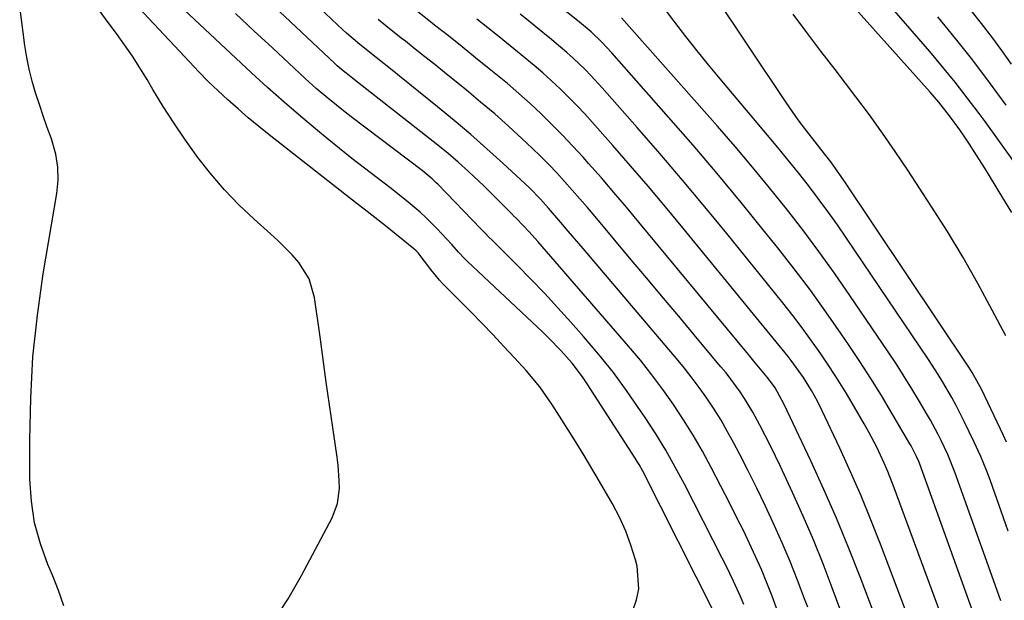
# Model space of a CAD drawing. Units: inches. Extents: x 1889620 to 1894993, y 427328 to 432640.
# Drawn here: x 1892045 to 1892259, y 430025 to 430151 of the extents above; entities that cross this region are included whole.
import ezdxf

# ---------------------------------------------------------------- set-up
doc = ezdxf.new("R2010")
doc.units = ezdxf.units.IN
doc.header["$MEASUREMENT"] = 0
doc.layers.add('7', color=7, linetype='Continuous')
doc.layers.add('8', color=7, linetype='Continuous')

msp = doc.modelspace()

# ---------------------------------------------------------------- linework, layer by layer
at = {"layer": '7', "color": 18}
for points in [[(1892216.05, 430023.05, 1874), (1892215.39, 430024.86, 1874), (1892213.84, 430028.95, 1874), (1892212.23, 430033.02, 1874), (1892210.51, 430037.04, 1874), (1892208.56, 430041.42, 1874), (1892206.79, 430045.19, 1874), (1892204.98, 430048.95, 1874), (1892203.11, 430052.68, 1874), (1892201.21, 430056.39, 1874), (1892200.01, 430058.7, 1874), (1892198.63, 430061.21, 1874), (1892197.2, 430063.69, 1874), (1892195.68, 430066.12, 1874), (1892194.09, 430068.51, 1874), (1892192.43, 430070.84, 1874), (1892190.72, 430073.14, 1874), (1892188.94, 430075.39, 1874), (1892187.11, 430077.6, 1874), (1892168.78, 430099.13, 1874), (1892167.17, 430101.02, 1874), (1892163.95, 430104.81, 1874), (1892162.34, 430106.71, 1874), (1892159.68, 430109.83, 1874), (1892157.95, 430111.78, 1874), (1892155.51, 430114.24, 1874), (1892149.75, 430119.57, 1874), (1892146.26, 430122.73, 1874), (1892142.73, 430125.85, 1874), (1892139.14, 430128.89, 1874), (1892135.51, 430131.88, 1874), (1892127.24, 430138.55, 1874), (1892125.98, 430139.56, 1874), (1892122.16, 430142.57, 1874), (1892118.63, 430145.4, 1874), (1892115.73, 430147.89, 1874), (1892114.78, 430148.75, 1874), (1892113.85, 430149.62, 1874), (1892091.78, 430170.58, 1874)], [(1892209.86, 430021.27, 1872), (1892208.32, 430025.43, 1872), (1892207.18, 430028.33, 1872), (1892205.97, 430031.21, 1872), (1892204.71, 430034.06, 1872), (1892203.4, 430036.89, 1872), (1892202.06, 430039.7, 1872), (1892200.67, 430042.5, 1872), (1892199.26, 430045.28, 1872), (1892195.05, 430053.44, 1872), (1892193.15, 430056.95, 1872), (1892191.16, 430060.42, 1872), (1892189.05, 430063.81, 1872), (1892186.85, 430067.15, 1872), (1892184.53, 430070.41, 1872), (1892182.15, 430073.61, 1872), (1892179.65, 430076.73, 1872), (1892177.09, 430079.8, 1872), (1892158.31, 430101.48, 1872), (1892157.37, 430102.55, 1872), (1892155.45, 430104.65, 1872), (1892152.69, 430107.54, 1872), (1892152, 430108.24, 1872), (1892151.9, 430108.34, 1872), (1892148.89, 430111.42, 1872), (1892147.27, 430113.04, 1872), (1892145.62, 430114.65, 1872), (1892142.26, 430117.77, 1872), (1892139.98, 430119.81, 1872), (1892137.81, 430121.69, 1872), (1892135.59, 430123.49, 1872), (1892117.44, 430137.75, 1872), (1892117.03, 430138.07, 1872), (1892114.64, 430139.96, 1872), (1892113.7, 430140.77, 1872), (1892113.08, 430141.33, 1872), (1892084.28, 430168.44, 1872)], [(1892260.45, 430108.84, 1894), (1892257.72, 430113.39, 1894), (1892254.92, 430117.91, 1894), (1892251.25, 430123.7, 1894), (1892250.22, 430125.28, 1894), (1892249.16, 430126.84, 1894), (1892246.93, 430129.89, 1894), (1892244.59, 430132.86, 1894), (1892243.65, 430133.97, 1894), (1892242.7, 430135.06, 1894), (1892217.67, 430163.02, 1894)], [(1892177.98, 430022.31, 1866), (1892178.84, 430024.67, 1866), (1892179.34, 430027.07, 1866), (1892178.94, 430031.99, 1866), (1892178.56, 430033.37, 1866), (1892177.58, 430036.52, 1866), (1892176.45, 430039.61, 1866), (1892175.08, 430042.6, 1866), (1892173.55, 430045.52, 1866), (1892170.76, 430050.38, 1866), (1892169.11, 430053.22, 1866), (1892167.43, 430056.05, 1866), (1892165.71, 430058.85, 1866), (1892163.97, 430061.64, 1866), (1892162.09, 430064.6, 1866), (1892160.41, 430067.17, 1866), (1892157.76, 430070.95, 1866), (1892154.82, 430074.49, 1866), (1892152.27, 430077.26, 1866), (1892149.94, 430079.77, 1866), (1892147.59, 430082.26, 1866), (1892145.22, 430084.73, 1866), (1892142.83, 430087.17, 1866), (1892136.61, 430093.45, 1866), (1892135.93, 430094.18, 1866), (1892134.09, 430096.51, 1866), (1892131.33, 430100.1, 1866), (1892130.87, 430100.54, 1866), (1892130.39, 430100.96, 1866), (1892124.2, 430105.95, 1866), (1892121.9, 430107.77, 1866), (1892119.58, 430109.57, 1866), (1892118.03, 430110.77, 1866), (1892098.91, 430125.74, 1866), (1892096.62, 430127.59, 1866), (1892094.34, 430129.46, 1866), (1892092.11, 430131.38, 1866), (1892089.91, 430133.34, 1866), (1892087.76, 430135.35, 1866), (1892085.64, 430137.39, 1866), (1892083.57, 430139.49, 1866), (1892081.53, 430141.62, 1866), (1892069.4, 430154.62, 1866)], [(1892259.65, 430039.61, 1888), (1892258.13, 430043.96, 1888), (1892255.79, 430050.49, 1888), (1892255, 430052.63, 1888), (1892253.71, 430055.81, 1888), (1892252.29, 430058.93, 1888), (1892250.1, 430063.45, 1888), (1892248.34, 430066.92, 1888), (1892247.41, 430068.63, 1888), (1892245.45, 430071.99, 1888), (1892244.44, 430073.65, 1888), (1892242.31, 430076.92, 1888), (1892224.52, 430103.3, 1888), (1892222.51, 430106.21, 1888), (1892220.47, 430109.09, 1888), (1892218.36, 430111.92, 1888), (1892216.22, 430114.73, 1888), (1892214.03, 430117.5, 1888), (1892211.82, 430120.26, 1888), (1892209.58, 430122.99, 1888), (1892207.31, 430125.7, 1888), (1892197.02, 430137.91, 1888), (1892194.5, 430140.96, 1888), (1892192.01, 430144.03, 1888), (1892189.57, 430147.15, 1888), (1892187.17, 430150.29, 1888), (1892183.32, 430155.43, 1888)], [(1892260.9, 430119.93, 1896), (1892257.79, 430124.32, 1896), (1892254.64, 430128.68, 1896), (1892253.38, 430130.39, 1896), (1892250.77, 430133.83, 1896), (1892248.12, 430137.23, 1896), (1892245.39, 430140.58, 1896), (1892242.61, 430143.88, 1896), (1892232.07, 430156.1, 1896)], [(1892054.22, 430023.35, 1862), (1892053.08, 430026.71, 1862), (1892051.78, 430030.03, 1862), (1892050.77, 430032.34, 1862), (1892049.12, 430036.84, 1862), (1892047.86, 430041.42, 1862), (1892047.16, 430046.12, 1862), (1892046.85, 430050.9, 1862), (1892046.81, 430059.4, 1862), (1892047, 430068.47, 1862), (1892047.5, 430077.52, 1862), (1892048.47, 430086.52, 1862), (1892049.75, 430095.51, 1862), (1892052.69, 430113.02, 1862), (1892052.95, 430115.89, 1862), (1892052.91, 430118.74, 1862), (1892052.45, 430121.55, 1862), (1892051.5, 430124.86, 1862), (1892050.61, 430127.36, 1862), (1892049.75, 430129.87, 1862), (1892048.9, 430132.39, 1862), (1892048.07, 430134.91, 1862), (1892047.32, 430137.45, 1862), (1892046.67, 430140.01, 1862), (1892046.15, 430142.6, 1862), (1892045.73, 430145.22, 1862), (1892044.61, 430153.65, 1862)], [(1892099.85, 430020.03, 1864), (1892102.99, 430024.9, 1864), (1892105.9, 430029.93, 1864), (1892112.58, 430042.5, 1864), (1892113.77, 430045.6, 1864), (1892114.17, 430048.89, 1864), (1892114.13, 430050.58, 1864), (1892113.89, 430053.96, 1864), (1892113.68, 430055.64, 1864), (1892112.73, 430062.12, 1864), (1892112.02, 430067.04, 1864), (1892111.31, 430071.96, 1864), (1892110.62, 430076.89, 1864), (1892109.95, 430081.81, 1864), (1892108.78, 430090.4, 1864), (1892107.61, 430094.47, 1864), (1892105.32, 430098.03, 1864), (1892103.86, 430099.65, 1864), (1892100.8, 430102.75, 1864), (1892099.2, 430104.24, 1864), (1892095.63, 430107.42, 1864), (1892092.32, 430110.55, 1864), (1892089.14, 430113.82, 1864), (1892086.18, 430117.28, 1864), (1892083.36, 430120.86, 1864), (1892083, 430121.35, 1864), (1892080.52, 430124.83, 1864), (1892078.12, 430128.35, 1864), (1892075.82, 430131.95, 1864), (1892073.6, 430135.6, 1864), (1892072.32, 430137.8, 1864), (1892070.76, 430140.36, 1864), (1892069.14, 430142.88, 1864), (1892067.44, 430145.35, 1864), (1892065.68, 430147.77, 1864), (1892063.89, 430150.18, 1864), (1892062.1, 430152.59, 1864)], [(1892195.66, 430022.05, 1868), (1892180.15, 430052.63, 1868), (1892179.38, 430054.05, 1868), (1892178.96, 430054.75, 1868), (1892178.54, 430055.43, 1868), (1892168.08, 430071.62, 1868), (1892167.04, 430073.16, 1868), (1892164.8, 430076.1, 1868), (1892162.34, 430078.88, 1868), (1892159.75, 430081.53, 1868), (1892158.42, 430082.82, 1868), (1892142.07, 430098.2, 1868), (1892141.56, 430098.71, 1868), (1892140.06, 430100.27, 1868), (1892138.61, 430101.88, 1868), (1892135.37, 430105.39, 1868), (1892132.98, 430107.8, 1868), (1892131.73, 430108.94, 1868), (1892129.14, 430111.13, 1868), (1892126.49, 430113.25, 1868), (1892125.14, 430114.29, 1868), (1892122.35, 430116.42, 1868), (1892119.61, 430118.53, 1868), (1892116.89, 430120.65, 1868), (1892114.19, 430122.81, 1868), (1892111.5, 430124.98, 1868), (1892109.44, 430126.67, 1868), (1892105.76, 430129.73, 1868), (1892102.13, 430132.85, 1868), (1892098.56, 430136.03, 1868), (1892095.03, 430139.26, 1868), (1892080.37, 430152.92, 1868)], [(1892232.54, 430016.26, 1878), (1892227.45, 430029.68, 1878), (1892224.94, 430036.06, 1878), (1892222.34, 430042.39, 1878), (1892219.59, 430048.67, 1878), (1892216.74, 430054.9, 1878), (1892211.61, 430065.78, 1878), (1892210.87, 430067.29, 1878), (1892208.97, 430070.73, 1878), (1892207.97, 430072.16, 1878), (1892207.24, 430073.07, 1878), (1892204.35, 430076.56, 1878), (1892203.14, 430078.02, 1878), (1892200.72, 430080.94, 1878), (1892179.32, 430106.79, 1878), (1892176.63, 430110.01, 1878), (1892173.91, 430113.21, 1878), (1892171.17, 430116.38, 1878), (1892168.39, 430119.53, 1878), (1892167.18, 430120.89, 1878), (1892164.97, 430123.31, 1878), (1892162.71, 430125.7, 1878), (1892160.4, 430128.03, 1878), (1892158.05, 430130.32, 1878), (1892155.64, 430132.56, 1878), (1892153.2, 430134.75, 1878), (1892150.71, 430136.89, 1878), (1892148.18, 430138.99, 1878), (1892146.77, 430140.14, 1878), (1892143.81, 430142.53, 1878), (1892140.85, 430144.91, 1878), (1892137.87, 430147.27, 1878), (1892134.88, 430149.62, 1878), (1892133.6, 430150.62, 1878), (1892131.26, 430152.48, 1878)], [(1892254.17, 430016.04, 1884), (1892240.36, 430054.37, 1884), (1892240.28, 430054.58, 1884), (1892239.75, 430055.85, 1884), (1892239.1, 430057.14, 1884), (1892238.57, 430058.12, 1884), (1892238.29, 430058.6, 1884), (1892234.38, 430065.26, 1884), (1892232.1, 430069.05, 1884), (1892229.77, 430072.8, 1884), (1892227.37, 430076.51, 1884), (1892224.92, 430080.18, 1884), (1892223.35, 430082.49, 1884), (1892220.03, 430087.25, 1884), (1892216.63, 430091.96, 1884), (1892213.12, 430096.59, 1884), (1892209.55, 430101.17, 1884), (1892206.67, 430104.77, 1884), (1892201.55, 430111.07, 1884), (1892196.38, 430117.32, 1884), (1892191.11, 430123.49, 1884), (1892185.78, 430129.61, 1884), (1892173.42, 430143.6, 1884), (1892171.23, 430145.93, 1884), (1892168.92, 430148.13, 1884), (1892165.96, 430150.61, 1884), (1892162.95, 430153.02, 1884)], [(1892224.23, 430019.68, 1876), (1892221.41, 430027.25, 1876), (1892219.39, 430032.49, 1876), (1892217.28, 430037.71, 1876), (1892215.05, 430042.86, 1876), (1892212.74, 430047.99, 1876), (1892210.1, 430053.66, 1876), (1892209.03, 430055.91, 1876), (1892207.94, 430058.16, 1876), (1892205.66, 430062.6, 1876), (1892204.11, 430065.48, 1876), (1892202.32, 430068.43, 1876), (1892201.37, 430069.86, 1876), (1892199.34, 430072.65, 1876), (1892198.28, 430074.01, 1876), (1892197.19, 430075.35, 1876), (1892192.04, 430081.48, 1876), (1892188.35, 430085.87, 1876), (1892184.67, 430090.26, 1876), (1892180.98, 430094.65, 1876), (1892177.3, 430099.05, 1876), (1892169.79, 430108, 1876), (1892168.16, 430109.93, 1876), (1892166.51, 430111.85, 1876), (1892164.84, 430113.75, 1876), (1892163.16, 430115.64, 1876), (1892161.45, 430117.5, 1876), (1892159.71, 430119.32, 1876), (1892157.92, 430121.11, 1876), (1892156.1, 430122.86, 1876), (1892153.92, 430124.9, 1876), (1892150.96, 430127.62, 1876), (1892147.96, 430130.3, 1876), (1892144.9, 430132.9, 1876), (1892141.81, 430135.47, 1876), (1892137.02, 430139.34, 1876), (1892134.91, 430141.05, 1876), (1892132.79, 430142.74, 1876), (1892130.66, 430144.42, 1876), (1892128.52, 430146.1, 1876), (1892127.61, 430146.81, 1876), (1892124.27, 430149.47, 1876), (1892122.62, 430150.82, 1876)], [(1892249.49, 430009.34, 1882), (1892234.87, 430048.98, 1882), (1892233.46, 430052.57, 1882), (1892232.7, 430054.34, 1882), (1892231.08, 430057.84, 1882), (1892229.3, 430061.25, 1882), (1892228.36, 430062.93, 1882), (1892226.27, 430066.53, 1882), (1892224.5, 430069.49, 1882), (1892222.69, 430072.42, 1882), (1892220.82, 430075.31, 1882), (1892218.9, 430078.17, 1882), (1892216.91, 430080.98, 1882), (1892214.88, 430083.77, 1882), (1892212.79, 430086.51, 1882), (1892210.66, 430089.21, 1882), (1892198.46, 430104.28, 1882), (1892193.67, 430110.13, 1882), (1892188.83, 430115.93, 1882), (1892183.91, 430121.68, 1882), (1892178.94, 430127.38, 1882), (1892171.33, 430136, 1882), (1892168.88, 430138.66, 1882), (1892167.62, 430139.95, 1882), (1892165.01, 430142.45, 1882), (1892163.68, 430143.67, 1882), (1892160.93, 430146.01, 1882), (1892160.34, 430146.49, 1882), (1892156.94, 430149.25, 1882), (1892155.23, 430150.62, 1882), (1892153.52, 430151.98, 1882)], [(1892258.04, 430024.45, 1886), (1892256.92, 430027.71, 1886), (1892255.78, 430030.97, 1886), (1892248.07, 430052.43, 1886), (1892246.55, 430056.25, 1886), (1892245.09, 430059.27, 1886), (1892244.33, 430060.76, 1886), (1892242.74, 430063.71, 1886), (1892241.91, 430065.16, 1886), (1892240.38, 430067.78, 1886), (1892238.74, 430070.51, 1886), (1892237.07, 430073.22, 1886), (1892235.34, 430075.9, 1886), (1892233.58, 430078.56, 1886), (1892225.23, 430090.86, 1886), (1892221.9, 430095.66, 1886), (1892218.49, 430100.4, 1886), (1892214.99, 430105.08, 1886), (1892211.41, 430109.7, 1886), (1892207.75, 430114.25, 1886), (1892204.03, 430118.76, 1886), (1892200.24, 430123.21, 1886), (1892196.41, 430127.62, 1886), (1892175.52, 430151.23, 1886)], [(1892259.13, 430082.08, 1892), (1892256.21, 430087.66, 1892), (1892253.09, 430093.42, 1892), (1892249.85, 430099.12, 1892), (1892246.46, 430104.72, 1892), (1892242.95, 430110.26, 1892), (1892237.82, 430118.1, 1892), (1892235.1, 430122.15, 1892), (1892232.33, 430126.16, 1892), (1892229.47, 430130.11, 1892), (1892226.55, 430134.01, 1892), (1892222, 430139.97, 1892), (1892218.94, 430143.98, 1892), (1892215.9, 430148, 1892), (1892212.86, 430152.03, 1892)], [(1892259.2, 430132.21, 1898), (1892255.61, 430137.12, 1898), (1892251.95, 430141.97, 1898), (1892248.18, 430146.73, 1898), (1892244.34, 430151.44, 1898)]]:
    msp.add_polyline3d(points, dxfattribs=at)
at = {"layer": '8', "color": 18}
for points in [[(1892259.3, 430058.93, 1890), (1892258.62, 430060.39, 1890), (1892253.86, 430070.44, 1890), (1892251.86, 430074.08, 1890), (1892251.49, 430074.67, 1890), (1892251.11, 430075.25, 1890), (1892223.83, 430116.01, 1890), (1892221.07, 430119.86, 1890), (1892218.89, 430122.67, 1890), (1892218.16, 430123.6, 1890), (1892215.37, 430127.18, 1890), (1892214, 430129.03, 1890), (1892211.37, 430132.81, 1890), (1892195.26, 430156.92, 1890)], [(1892260.41, 430141.14, 1900), (1892258.29, 430144.12, 1900), (1892256.13, 430147.07, 1900), (1892253.9, 430149.96, 1900), (1892251.63, 430152.83, 1900)], [(1892202.13, 430023.65, 1870), (1892201.42, 430025.35, 1870), (1892199.91, 430028.72, 1870), (1892198.3, 430032.05, 1870), (1892197.48, 430033.7, 1870), (1892189.23, 430049.81, 1870), (1892187.25, 430053.52, 1870), (1892185.18, 430057.18, 1870), (1892182.99, 430060.77, 1870), (1892180.71, 430064.3, 1870), (1892179.71, 430065.78, 1870), (1892176.79, 430069.96, 1870), (1892173.77, 430074.05, 1870), (1892170.58, 430078.02, 1870), (1892167.29, 430081.9, 1870), (1892164.55, 430085, 1870), (1892161.69, 430088.17, 1870), (1892158.79, 430091.31, 1870), (1892155.83, 430094.4, 1870), (1892152.83, 430097.44, 1870), (1892147.38, 430102.85, 1870), (1892146.76, 430103.47, 1870), (1892145.85, 430104.41, 1870), (1892144.95, 430105.35, 1870), (1892135.58, 430115.01, 1870), (1892135.18, 430115.42, 1870), (1892134.34, 430116.2, 1870), (1892133.04, 430117.3, 1870), (1892132.14, 430118.01, 1870), (1892116.73, 430129.66, 1870), (1892115.44, 430130.66, 1870), (1892111.62, 430133.71, 1870), (1892109.14, 430135.83, 1870), (1892106.73, 430138.01, 1870), (1892099.58, 430144.67, 1870), (1892095.58, 430148.4, 1870), (1892091.59, 430152.13, 1870)], [(1892240.97, 430012.81, 1880), (1892231.89, 430036.76, 1880), (1892229.82, 430042.04, 1880), (1892227.66, 430047.29, 1880), (1892225.39, 430052.48, 1880), (1892223.03, 430057.64, 1880), (1892219.23, 430065.72, 1880), (1892218.15, 430067.88, 1880), (1892216.91, 430070.15, 1880), (1892215.14, 430073.02, 1880), (1892212.49, 430076.66, 1880), (1892211.79, 430077.54, 1880), (1892188.87, 430105.55, 1880), (1892185.12, 430110.07, 1880), (1892181.34, 430114.57, 1880), (1892177.51, 430119.02, 1880), (1892173.65, 430123.44, 1880), (1892169.24, 430128.42, 1880), (1892167.53, 430130.31, 1880), (1892165.79, 430132.17, 1880), (1892164, 430133.98, 1880), (1892162.19, 430135.76, 1880), (1892160.33, 430137.5, 1880), (1892158.44, 430139.21, 1880), (1892156.51, 430140.87, 1880), (1892153.71, 430143.19, 1880), (1892151.31, 430145.14, 1880), (1892148.9, 430147.08, 1880), (1892146.48, 430149.01, 1880), (1892144.05, 430150.92, 1880)]]:
    msp.add_polyline3d(points, dxfattribs=at)

doc.saveas('drawing.dxf')
